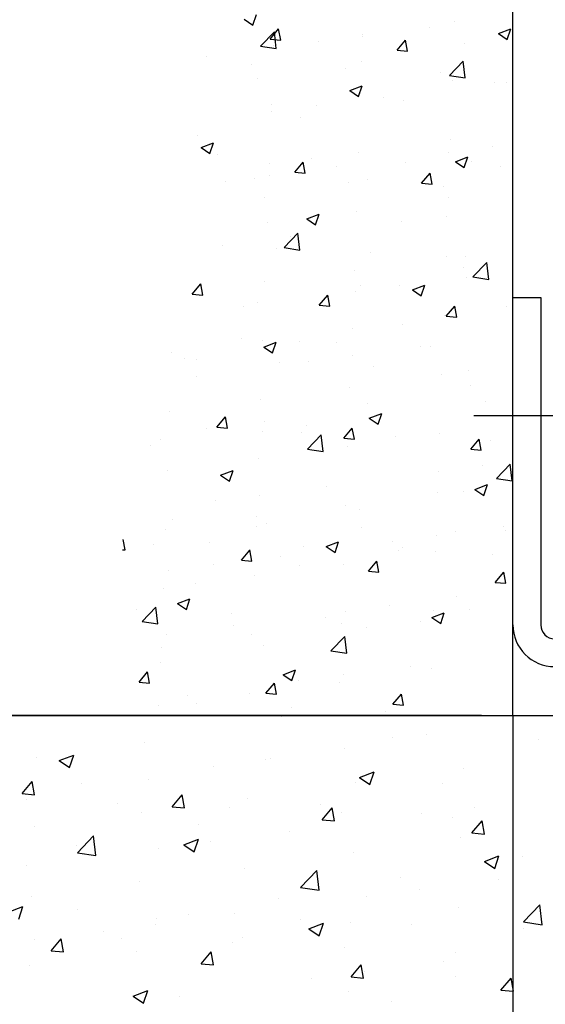
# Model space of a CAD drawing. Units: millimetres. Extents: x 3643 to 4832, y 1607 to 2448.
# Drawn here: x 3792 to 3830, y 1676 to 1747 of the extents above; entities that cross this region are included whole.
import ezdxf

# ---------------------------------------------------------------- set-up
doc = ezdxf.new("R2010")
doc.units = ezdxf.units.MM
for name, color, linetype in [('Bodengleiter', 7, 'Continuous'), ('Mass', 7, 'Continuous'), ('Wand', 7, 'Continuous')]:
    doc.layers.add(name, color=color, linetype=linetype)
doc.styles.add('Bemassungstext (DORMA)', font='isocpeur.ttf')
doc.dimstyles.new('DORMA', dxfattribs={"dimtxt": 3.5, "dimasz": 2.5, "dimexe": 2, "dimexo": 0, "dimgap": 1.5, "dimtad": 1, "dimdec": 1, "dimtxsty": 'Bemassungstext (DORMA)', "dimcen": 0.1, "dimclrt": 256, "dimadec": 1, "dimazin": 2, "dimtfac": 1, "dimtdec": 1, "dimtmove": 0, "dimatfit": 3, "dimfxl": 1, "dimtolj": 1, "dimarcsym": 0})

# ---------------------------------------------------------------- blocks, each defined once
blk = doc.blocks.new('*D60')
at = {"layer": 'Defpoints', "color": 0, "transparency": 16777216}
for p in [(3827.627, 1696.847), (3885.277, 1689.504), (3885.277, 1653.737)]:
    blk.add_point(p, dxfattribs=at)
at = {"layer": 'Mass', "color": 0, "lineweight": -2, "transparency": 16777216}
for p, q in [((3827.627, 1696.847), (3827.627, 1649.737)), ((3885.277, 1689.504), (3885.277, 1649.737)), ((3832.627, 1653.737), (3880.277, 1653.737))]:
    blk.add_line(p, q, dxfattribs=at)
at = {"layer": 'Mass', "color": 0, "transparency": 16777216}
for points in [[(3832.627, 1654.571), (3832.627, 1652.904), (3827.627, 1653.737)], [(3880.277, 1654.571), (3880.277, 1652.904), (3885.277, 1653.737)]]:
    blk.add_solid(points, dxfattribs=at)
at = {"layer": 'Mass', "transparency": 16777216, "insert": (3856.377, 1660.237), "char_height": 7, "attachment_point": 5, "style": 'Bemassungstext (DORMA)'}
blk.add_mtext('\\A1;58', dxfattribs=at)
blk = doc.blocks.new('*U47')
at = {"color": 7}
blk.add_line((-87.276, 0), (87.276, 0), dxfattribs=at)
at = {"color": 1}
for p, q in [((-24.558, -1.376), (-24.558, -1.376)), ((-44.824, -1.945), (-44.824, -1.945)), ((-27.039, -1.57), (-27.039, -1.57)), ((-16.55, -1.715), (-16.55, -1.715)), ((-30.424, -2.41), (-30.424, -2.41)), ((-52.525, -3.001), (-52.525, -3.001)), ((-50.932, -3.25), (-49.882, -2.847)), ((-50.932, -3.25), (-50.186, -3.753)), ((-50.186, -3.754), (-49.882, -2.847)), ((-36.105, -3.158), (-36.105, -3.158)), ((-35.787, -3.072), (-35.787, -3.072)), ((-39.86, -3.652), (-39.86, -3.652)), ((-29.375, -4.451), (-28.325, -4.048)), ((-28.629, -4.955), (-28.325, -4.049)), ((-21.937, -3.798), (-21.937, -3.798)), ((-53.588, -5.622), (-52.865, -4.76)), ((-52.691, -5.7), (-52.865, -4.76)), ((-49.333, -4.9), (-49.333, -4.9)), ((-44.535, -4.574), (-44.535, -4.574)), ((-29.639, -4.854), (-29.639, -4.854)), ((-29.375, -4.451), (-28.629, -4.955)), ((-23.445, -4.864), (-23.445, -4.864)), ((-53.588, -5.622), (-52.691, -5.7)), ((-53.282, -6.075), (-53.282, -6.075)), ((-46.719, -6.309), (-46.719, -6.309)), ((-42.829, -6.563), (-42.106, -5.701)), ((-41.932, -6.642), (-42.106, -5.701)), ((-37.429, -5.978), (-37.429, -5.978)), ((-45.006, -6.939), (-45.006, -6.939)), ((-42.829, -6.563), (-41.933, -6.641)), ((-38.712, -6.648), (-38.712, -6.648)), ((-32.193, -6.366), (-32.193, -6.366)), ((-32.07, -7.504), (-31.347, -6.642)), ((-31.174, -7.583), (-31.347, -6.643)), ((-30.705, -6.986), (-30.705, -6.986)), ((-21.142, -6.585), (-21.142, -6.585)), ((-32.07, -7.504), (-31.174, -7.583)), ((-24.897, -7.079), (-24.897, -7.079)), ((-22.697, -7.324), (-22.697, -7.324)), ((-21.311, -8.445), (-20.588, -7.584)), ((-20.415, -8.524), (-20.588, -7.584)), ((-52.708, -7.995), (-52.708, -7.995)), ((-40.94, -7.867), (-40.94, -7.867)), ((-34.37, -8.326), (-34.37, -8.326)), ((-21.311, -8.445), (-20.415, -8.524)), ((-49.625, -9.866), (-48.456, -8.648)), ((-48.291, -10.073), (-48.456, -8.648)), ((-41.978, -9.289), (-40.928, -8.886)), ((-41.232, -9.793), (-40.928, -8.886)), ((-40.051, -9.074), (-40.051, -9.074)), ((-22.119, -8.791), (-22.119, -8.791)), ((-49.688, -9.369), (-49.688, -9.369)), ((-49.625, -9.866), (-48.291, -10.073)), ((-43.806, -9.569), (-43.806, -9.569)), ((-41.978, -9.289), (-41.232, -9.793)), ((-29.821, -9.847), (-29.821, -9.847)), ((-20.422, -10.491), (-19.371, -10.087)), ((-20.422, -10.491), (-19.675, -10.994)), ((-19.675, -10.994), (-19.371, -10.088)), ((-17.716, -10.113), (-17.716, -10.113)), ((-53.279, -10.816), (-53.279, -10.816)), ((-37.612, -10.972), (-37.612, -10.972)), ((-33.616, -12.349), (-32.448, -11.131)), ((-32.282, -12.556), (-32.448, -11.131)), ((-45.188, -11.932), (-45.188, -11.932)), ((-26.464, -11.615), (-26.464, -11.615)), ((-19.407, -11.753), (-19.407, -11.753)), ((-33.616, -12.349), (-32.282, -12.556)), ((-25.088, -12.501), (-25.088, -12.501)), ((-52.89, -12.988), (-52.89, -12.988)), ((-35.212, -13.116), (-35.212, -13.116)), ((-28.843, -12.995), (-28.843, -12.995)), ((-54.582, -14.127), (-53.532, -13.724)), ((-53.836, -14.631), (-53.531, -13.724)), ((-49.64, -13.974), (-49.64, -13.974)), ((-22.302, -13.784), (-22.302, -13.784)), ((-17.607, -14.831), (-16.439, -13.614)), ((-16.273, -15.039), (-16.439, -13.614)), ((-43.96, -14.618), (-43.96, -14.618)), ((-41.633, -14.313), (-41.633, -14.313)), ((-38.316, -14.242), (-38.316, -14.242)), ((-33.626, -14.651), (-33.626, -14.651)), ((-30.003, -14.841), (-30.003, -14.841)), ((-17.607, -14.831), (-16.273, -15.038)), ((-47.752, -15.485), (-47.752, -15.485)), ((-43.997, -14.99), (-43.997, -14.99)), ((-33.025, -15.329), (-31.975, -14.925)), ((-33.025, -15.329), (-32.279, -15.832)), ((-32.279, -15.832), (-31.975, -14.926)), ((-25.618, -14.989), (-25.618, -14.989)), ((-17.611, -15.328), (-17.611, -15.328)), ((-52.707, -16.12), (-52.707, -16.12)), ((-51.507, -16.905), (-50.784, -16.043)), ((-50.61, -16.983), (-50.784, -16.043)), ((-46.478, -15.989), (-46.478, -15.989)), ((-37.794, -15.965), (-37.794, -15.965)), ((-51.507, -16.905), (-50.61, -16.983)), ((-45.371, -16.925), (-45.371, -16.925)), ((-38.47, -16.328), (-38.47, -16.328)), ((-30.463, -16.666), (-30.463, -16.666)), ((-40.748, -17.846), (-40.025, -16.984)), ((-39.851, -17.925), (-40.025, -16.984)), ((-23.353, -17.669), (-23.353, -17.669)), ((-22.456, -17.004), (-22.456, -17.004)), ((-53.072, -17.982), (-53.072, -17.982)), ((-40.748, -17.846), (-39.851, -17.924)), ((-29.989, -18.787), (-29.266, -17.925)), ((-29.092, -18.866), (-29.266, -17.926)), ((-32.789, -18.911), (-32.789, -18.911)), ((-29.989, -18.787), (-29.092, -18.866)), ((-29.034, -18.417), (-29.034, -18.417)), ((-22.484, -18.778), (-22.484, -18.778)), ((-19.23, -19.728), (-18.507, -18.867)), ((-18.333, -19.807), (-18.507, -18.867)), ((-18.336, -19.063), (-18.336, -19.063)), ((-45.628, -20.167), (-44.578, -19.763)), ((-44.882, -20.67), (-44.578, -19.764)), ((-19.23, -19.728), (-18.333, -19.807)), ((-45.628, -20.167), (-44.882, -20.67)), ((-42.262, -20.159), (-42.262, -20.159)), ((-30.186, -19.834), (-30.186, -19.834)), ((-27.083, -20.565), (-27.083, -20.565))]:
    blk.add_line(p, q, dxfattribs=at)
blk = doc.blocks.new('*D61')
at = {"layer": 'Defpoints', "color": 0, "transparency": 16777216}
for p in [(3729.679, 2288.61), (3827.627, 2288.61), (3825.372, 1696.847)]:
    blk.add_point(p, dxfattribs=at)
at = {"layer": 'Mass', "color": 0, "lineweight": -2, "transparency": 16777216}
for p, q in [((3827.627, 2288.61), (3725.679, 2288.61)), ((3729.679, 1701.847), (3729.679, 2283.61)), ((3825.372, 1696.847), (3725.679, 1696.847))]:
    blk.add_line(p, q, dxfattribs=at)
at = {"layer": 'Mass', "color": 0, "transparency": 16777216}
for points in [[(3728.845, 2283.61), (3730.512, 2283.61), (3729.679, 2288.61)], [(3728.845, 1701.847), (3730.512, 1701.847), (3729.679, 1696.847)]]:
    blk.add_solid(points, dxfattribs=at)
at = {"layer": 'Mass', "transparency": 16777216, "insert": (3723.179, 1992.729), "char_height": 7, "attachment_point": 5, "rotation": 90, "style": 'Bemassungstext (DORMA)'}
blk.add_mtext('\\A1;LH', dxfattribs=at)
blk = doc.blocks.new('*U53')
at = {"color": 8}
for p, q in [((0, -23.5), (0, 0)), ((0, 0), (2, 0)), ((2, 0), (2, -1.5)), ((2, -1.5), (2, -23.5)), ((45.5, -27), (45.5, -13)), ((45.5, -13), (47.5, -13)), ((45.675, -13), (45.686, -13.003)), ((47.325, -13), (47.314, -13.003)), ((47.5, -13), (47.5, -27)), ((45.937, -16), (45.937, -15.841)), ((45.937, -26), (45.937, -16)), ((47.063, -16), (47.063, -28.56)), ((3, -24.5), (25, -24.5)), ((5, -24.5), (5, -26.5)), ((45.5, -26), (45.5, -26)), ((45.5, -26), (45.937, -26)), ((25, -26.5), (3, -26.5)), ((5, -26.5), (6.5, -26.5)), ((25.5, -27), (25.5, -27)), ((25.5, -27.5), (25.5, -27)), ((25.5, -27.5), (25.5, -27.5)), ((27.5, -27), (27.5, -27)), ((27.5, -27), (27.5, -27)), ((27.5, -27), (27.5, -27)), ((27.5, -27), (27.5, -27)), ((27.5, -27), (27.5, -27)), ((27.5, -27), (27.5, -27)), ((27.5, -27), (27.5, -27)), ((27.5, -27), (27.5, -27)), ((27.5, -27), (27.5, -27)), ((27.5, -27), (27.5, -27)), ((27.5, -27), (27.5, -27)), ((27.5, -27), (27.5, -27)), ((27.5, -27), (27.5, -27)), ((27.5, -27), (27.5, -27)), ((27.5, -27), (27.5, -27)), ((27.5, -27), (27.5, -27)), ((27.5, -27), (27.5, -27)), ((27.5, -27), (27.5, -27)), ((27.5, -27), (27.5, -27.5)), ((27.5, -27.5), (27.5, -27.5)), ((27.5, -27.5), (27.5, -27.5)), ((27.5, -27.5), (27.5, -27.5)), ((27.5, -27.5), (27.5, -27.5)), ((27.5, -27.5), (27.5, -27.5)), ((27.5, -27.5), (27.5, -27.5)), ((27.5, -27.5), (27.5, -27.5)), ((27.5, -27.5), (27.5, -27.5)), ((27.5, -27.5), (27.5, -27.5)), ((27.5, -27.5), (27.5, -27.5)), ((27.5, -27.5), (27.5, -27.5)), ((27.5, -27.5), (27.5, -27.5)), ((27.5, -27.5), (27.5, -27.5)), ((27.5, -27.5), (27.5, -27.5)), ((27.5, -27.5), (27.5, -27.5)), ((27.5, -27.5), (27.5, -27.5)), ((27.5, -27.5), (27.5, -27.5)), ((27.5, -27.5), (27.5, -27.5)), ((28, -28), (44.5, -28)), ((44.5, -30), (28, -30))]:
    blk.add_line(p, q, dxfattribs=at)
at = {"color": 8, "ltscale": 5}
for p, q in [((5.042, -8.5), (-2.797, -8.5)), ((38, -32.781), (38, -24.942))]:
    blk.add_line(p, q, dxfattribs=at)
at = {"color": 8}
for centre, radius, start, end in [((45.675, -13.029), 0.0284, 38.49498, 67.73323), ((45.658, -13.054), 0.0583, 29.13915, 47.69532), ((45.607, -13.098), 0.125, 23.92702, 35.03912), ((45.511, -13.154), 0.236, 19.5071, 26.94425), ((45.335, -13.233), 0.428, 16.60813, 21.58669), ((45.063, -13.328), 0.716, 14.17842, 17.74066), ((44.662, -13.446), 1.134, 12.36938, 14.99063), ((44.141, -13.575), 1.671, 10.78924, 12.84109), ((43.437, -13.725), 2.391, 9.5525, 11.17385), ((42.586, -13.882), 3.256, 8.44804, 9.78437), ((41.511, -14.058), 4.345, 7.55746, 8.66413), ((51.489, -14.058), 4.345, 171.33587, 172.44254), ((50.414, -13.882), 3.256, 170.21563, 171.55196), ((49.563, -13.725), 2.391, 168.82615, 170.4475), ((48.859, -13.575), 1.671, 167.15891, 169.21076), ((48.338, -13.446), 1.134, 165.00937, 167.63062), ((47.937, -13.328), 0.716, 162.25934, 165.82158), ((47.665, -13.233), 0.428, 158.41331, 163.39187), ((47.489, -13.154), 0.236, 153.05575, 160.4929), ((47.393, -13.098), 0.125, 144.96088, 156.07298), ((47.342, -13.054), 0.0583, 132.30468, 150.86085), ((47.325, -13.029), 0.0284, 112.26677, 141.50502), ((40.289, -14.233), 5.579, 6.73927, 7.68644), ((38.826, -14.421), 7.054, 6.05183, 6.86494), ((37.249, -14.601), 8.642, 5.41645, 6.13338), ((35.404, -14.791), 10.496, 4.86617, 5.49663), ((33.444, -14.969), 12.464, 4.35545, 4.92), ((31.433, -15.134), 14.483, 3.88939, 4.40215), ((61.567, -15.134), 14.483, 175.59785, 176.11061), ((59.556, -14.969), 12.464, 175.08, 175.64455), ((57.596, -14.791), 10.496, 174.50337, 175.13383), ((55.751, -14.601), 8.642, 173.86662, 174.58355), ((54.174, -14.421), 7.054, 173.13506, 173.94817), ((52.711, -14.233), 5.579, 172.31356, 173.26073), ((26.455, -15.473), 19.471, 3.49071, 3.8907), ((29.573, -15.268), 16.346, 3.43878, 3.91638), ((24.209, -15.602), 21.722, 3.09495, 3.4682), ((26.986, -15.445), 18.94, 3.07571, 3.50277), ((22.033, -15.703), 23.9, 2.70455, 3.05616), ((23.705, -15.628), 22.226, 2.7181, 3.09291), ((23.124, -15.648), 22.807, 2.31686, 2.6992), ((19.931, -15.798), 26.004, 2.36285, 2.6954), ((17.931, -15.868), 28.004, 2.02106, 2.33743), ((24.141, -15.611), 21.79, 1.90816, 2.32793), ((68.859, -15.611), 21.79, 177.67207, 178.09184), ((69.876, -15.648), 22.807, 177.3008, 177.68314), ((69.295, -15.628), 22.226, 176.90709, 177.2819), ((66.014, -15.445), 18.94, 176.49723, 176.92429), ((63.427, -15.268), 16.346, 176.08362, 176.56122), ((16.241, -15.921), 29.696, 1.70453, 2.00829), ((17.579, -15.907), 28.358, 1.75592, 2.06389), ((14.78, -15.955), 31.157, 1.39387, 1.68731), ((-20.037, -17.09), 65.993, 1.66074, 1.78212), ((19.707, -15.789), 26.228, 0.94141, 1.33604), ((13.343, -15.987), 32.595, 1.10512, 1.38793), ((11.746, -16.006), 34.191, 0.81544, 1.08609), ((20.727, -15.79), 25.208, 0.35018, 0.98179), ((11.835, -16.004), 34.102, 0.54362, 0.81441), ((72.273, -15.79), 25.208, 179.01821, 179.64982), ((73.293, -15.789), 26.228, 178.66396, 179.05859), ((113.037, -17.09), 65.993, 178.21788, 178.33926), ((75.421, -15.907), 28.358, 177.93611, 178.24408), ((-21.795, -16.347), 67.734, 0.29331, 0.6011), ((12.867, -15.992), 33.07, 0.26235, 0.53962), ((114.795, -16.347), 67.734, 179.3989, 179.70669), ((3, -23.5), 3, 180, 270), ((3, -23.5), 1, 180, 270), ((25, -27), 2.5, 0, 90), ((25, -27), 0.5, 0, 90), ((28, -27.5), 2.5, 180, 270), ((28, -27.5), 0.5, 180, 270), ((44.5, -27), 1, 270, 0), ((44.495, -26.999), 3.005, 328.69564, 359.97441), ((44.5, -27), 3, 270, 328.6697)]:
    blk.add_arc(centre, radius, start, end, dxfattribs=at)
blk = doc.blocks.new('*U87')
at = {"color": 7}
for p, q in [((0, 0), (0, 120)), ((-27.5, 0), (0, 0))]:
    blk.add_line(p, q, dxfattribs=at)
at = {"color": 1}
for p, q in [((-18.651, 49.56), (-18.393, 50.328)), ((-19.283, 49.986), (-18.651, 49.56)), ((-4.167, 49.839), (-4.167, 49.839)), ((-18.105, 48.062), (-17.116, 49.093)), ((-17.42, 48.561), (-16.808, 49.291)), ((-16.976, 47.887), (-17.116, 49.093)), ((-16.66, 48.495), (-16.807, 49.291)), ((-10.764, 48.887), (-10.764, 48.887)), ((-5.969, 49.409), (-5.969, 49.409)), ((-1.031, 48.969), (-0.142, 49.311)), ((-1.031, 48.969), (-0.399, 48.543)), ((-0.399, 48.543), (-0.142, 49.31)), ((-17.42, 48.561), (-16.661, 48.495)), ((-13.958, 48.358), (-13.958, 48.358)), ((-10.779, 48.776), (-10.779, 48.776)), ((-8.311, 47.764), (-7.699, 48.494)), ((-7.551, 47.698), (-7.698, 48.494)), ((-3.49, 48.246), (-3.49, 48.246)), ((-18.105, 48.062), (-16.976, 47.887)), ((-17.179, 48.074), (-17.179, 48.074)), ((-8.311, 47.764), (-7.552, 47.698)), ((-21.979, 47.302), (-21.979, 47.302)), ((-18.757, 46.757), (-18.757, 46.757)), ((-10.896, 46.974), (-10.896, 46.974)), ((-4.551, 45.96), (-3.562, 46.991)), ((-3.422, 45.785), (-3.562, 46.991)), ((-11.978, 46.471), (-11.978, 46.471)), ((-5.198, 46.185), (-5.198, 46.185)), ((-18.303, 45.703), (-18.303, 45.703)), ((-4.551, 45.96), (-3.422, 45.785)), ((-4.322, 45.611), (-4.322, 45.611)), ((-1.289, 45.456), (-1.289, 45.456)), ((-0.447, 45.457), (-0.447, 45.457)), ((-11.702, 44.873), (-10.813, 45.214)), ((-11.702, 44.873), (-11.07, 44.447)), ((-11.07, 44.447), (-10.813, 45.214)), ((-10.918, 44.659), (-10.918, 44.659)), ((-17.333, 43.846), (-17.333, 43.846)), ((-9.31, 44.4), (-9.31, 44.4)), ((-7.853, 44.186), (-7.853, 44.186)), ((-17.299, 43.348), (-17.299, 43.348)), ((-14.12, 43.767), (-14.12, 43.767)), ((-15.26, 42.914), (-15.26, 42.914)), ((-22.666, 41.643), (-22.666, 41.643)), ((-22.373, 40.777), (-21.484, 41.118)), ((-21.741, 40.351), (-21.483, 41.118)), ((-4.476, 41.383), (-4.476, 41.383)), ((-22.373, 40.777), (-21.741, 40.351)), ((-11.073, 40.431), (-11.073, 40.431)), ((-4.63, 40.447), (-4.63, 40.447)), ((-1.451, 40.866), (-1.451, 40.866)), ((-21.23, 40.268), (-21.23, 40.268)), ((-17.487, 39.618), (-17.487, 39.618)), ((-15.658, 39.008), (-15.046, 39.738)), ((-14.898, 38.942), (-15.045, 39.738)), ((-14.451, 39.981), (-14.451, 39.981)), ((-7.671, 39.695), (-7.671, 39.695)), ((-4.121, 39.76), (-3.232, 40.101)), ((-4.121, 39.76), (-3.489, 39.334)), ((-3.489, 39.334), (-3.232, 40.101)), ((-3.003, 39.741), (-3.003, 39.741)), ((-15.658, 39.008), (-14.899, 38.942)), ((-12.651, 39.391), (-12.651, 39.391)), ((-6.549, 38.211), (-5.936, 38.941)), ((-5.789, 38.145), (-5.936, 38.941)), ((-0.892, 39.408), (-0.892, 39.408)), ((-20.64, 38.339), (-20.64, 38.339)), ((-18.553, 38.562), (-18.553, 38.562)), ((-17.461, 38.758), (-17.461, 38.758)), ((-11.773, 38.275), (-11.773, 38.275)), ((-10.409, 38.47), (-10.409, 38.47)), ((-6.549, 38.211), (-5.789, 38.145)), ((-4.994, 37.989), (-4.994, 37.989)), ((-17.816, 37.199), (-17.816, 37.199)), ((-4.631, 37.156), (-4.631, 37.156)), ((-11.227, 36.203), (-11.227, 36.203)), ((-17.642, 35.39), (-17.642, 35.39)), ((-14.792, 35.664), (-13.903, 36.005)), ((-14.792, 35.664), (-14.16, 35.237)), ((-14.16, 35.237), (-13.903, 36.005)), ((-7.971, 35.438), (-7.971, 35.438)), ((-4.792, 35.857), (-4.792, 35.857)), ((-16.421, 33.589), (-15.432, 34.62)), ((-15.992, 34.382), (-15.992, 34.382)), ((-15.292, 33.414), (-15.432, 34.62)), ((-20.802, 33.749), (-20.802, 33.749)), ((-16.978, 33.526), (-16.978, 33.526)), ((-16.421, 33.589), (-15.292, 33.414)), ((-10.198, 33.239), (-10.198, 33.239)), ((-4.785, 32.928), (-4.785, 32.928)), ((-3.419, 32.953), (-3.419, 32.953)), ((-11.381, 31.976), (-11.381, 31.976)), ((-3.527, 32.164), (-3.527, 32.164)), ((-2.867, 31.487), (-1.878, 32.518)), ((-1.738, 31.312), (-1.878, 32.518)), ((-17.796, 31.163), (-17.796, 31.163)), ((-3.323, 31.481), (-3.323, 31.481)), ((-2.867, 31.487), (-1.738, 31.312)), ((-23.005, 30.252), (-22.393, 30.982)), ((-22.245, 30.186), (-22.392, 30.982)), ((-11.312, 30.429), (-11.312, 30.429)), ((-10.934, 30.892), (-10.934, 30.892)), ((-8.133, 30.848), (-8.133, 30.848)), ((-7.211, 30.55), (-6.322, 30.892)), ((-7.211, 30.55), (-6.58, 30.124)), ((-6.579, 30.124), (-6.322, 30.892)), ((-23.005, 30.252), (-22.246, 30.186)), ((-13.896, 29.455), (-13.283, 30.185)), ((-13.136, 29.389), (-13.283, 30.185)), ((0, 28.5), (0, 30)), ((-19.333, 29.373), (-19.333, 29.373)), ((-18.34, 29.621), (-18.34, 29.621)), ((-13.896, 29.455), (-13.137, 29.389)), ((-4.787, 28.659), (-4.174, 29.388)), ((-4.027, 28.592), (-4.174, 29.388)), ((-0.484, 29.375), (-0.484, 29.375)), ((-4.94, 28.7), (-4.94, 28.7)), ((-4.786, 28.658), (-4.027, 28.592)), ((-11.536, 27.748), (-11.536, 27.748)), ((-7.891, 28.104), (-7.891, 28.104)), ((-19.451, 27.036), (-19.451, 27.036)), ((-17.951, 26.935), (-17.951, 26.935)), ((-17.882, 26.454), (-16.993, 26.796)), ((-17.882, 26.454), (-17.25, 26.028)), ((-17.25, 26.028), (-16.993, 26.796)), ((-15.297, 26.833), (-15.297, 26.833)), ((-12.671, 26.75), (-12.671, 26.75)), ((-6.664, 26.472), (-6.664, 26.472)), ((-5.892, 26.463), (-5.892, 26.463)), ((-24.471, 26.041), (-24.471, 26.041)), ((-23.552, 25.617), (-23.552, 25.617)), ((-22.703, 25.561), (-22.703, 25.561)), ((-11.474, 25.839), (-11.474, 25.839)), ((-16.773, 25.33), (-16.773, 25.33)), ((-14.653, 25.42), (-14.653, 25.42)), ((-9.993, 25.044), (-9.993, 25.044)), ((-3.214, 24.757), (-3.214, 24.757)), ((-22.674, 24.364), (-22.674, 24.364)), ((-5.094, 24.472), (-5.094, 24.472)), ((-11.69, 23.52), (-11.69, 23.52)), ((-3.04, 23.66), (-3.04, 23.66)), ((-18.105, 22.707), (-18.105, 22.707)), ((-10.447, 22.388), (-10.447, 22.388)), ((-1.984, 22.519), (-1.984, 22.519)), ((-24.626, 21.813), (-24.626, 21.813)), ((-21.243, 20.7), (-20.631, 21.429)), ((-20.483, 20.633), (-20.63, 21.429)), ((-10.301, 21.341), (-9.412, 21.682)), ((-10.301, 21.341), (-9.67, 20.915)), ((-10.005, 21.463), (-10.005, 21.463)), ((-9.67, 20.915), (-9.412, 21.682)), ((-21.977, 20.581), (-21.977, 20.581)), ((-21.243, 20.7), (-20.484, 20.633)), ((-17.853, 21.117), (-17.853, 21.117)), ((-14.815, 20.83), (-14.815, 20.83)), ((-12.134, 19.903), (-11.521, 20.632)), ((-11.374, 19.836), (-11.521, 20.632)), ((-25.26, 19.846), (-25.26, 19.846)), ((-17.994, 20.411), (-17.994, 20.411)), ((-15.198, 20.294), (-15.198, 20.294)), ((-14.738, 19.116), (-13.749, 20.146)), ((-13.608, 18.94), (-13.749, 20.146)), ((-12.133, 19.903), (-11.374, 19.836)), ((-8.418, 20.008), (-8.418, 20.008)), ((-5.248, 20.245), (-5.248, 20.245)), ((-3.024, 19.106), (-2.412, 19.835)), ((-2.265, 19.039), (-2.412, 19.835)), ((-26.015, 19.355), (-26.015, 19.355)), ((-14.738, 19.116), (-13.608, 18.94)), ((-11.845, 19.292), (-11.845, 19.292)), ((-3.024, 19.106), (-2.265, 19.039)), ((-1.639, 19.721), (-1.639, 19.721)), ((-18.26, 18.479), (-18.26, 18.479)), ((-2.146, 17.928), (-2.146, 17.928)), ((-1.184, 17.013), (-0.195, 18.044)), ((-0.054, 16.838), (-0.195, 18.044)), ((-24.78, 17.585), (-24.78, 17.585)), ((-20.972, 17.245), (-20.083, 17.586)), ((-20.972, 17.245), (-20.34, 16.819)), ((-20.34, 16.819), (-20.083, 17.586)), ((-5.325, 17.51), (-5.325, 17.51)), ((-1.184, 17.013), (-0.054, 16.838)), ((-13.346, 16.454), (-13.346, 16.454)), ((-2.721, 16.228), (-1.831, 16.569)), ((-2.089, 15.802), (-1.831, 16.569)), ((-18.156, 15.821), (-18.156, 15.821)), ((-5.403, 16.017), (-5.403, 16.017)), ((-3.565, 16.082), (-3.565, 16.082)), ((-2.721, 16.228), (-2.089, 15.802)), ((-21.335, 15.402), (-21.335, 15.402)), ((-11.999, 15.065), (-11.999, 15.065)), ((-18.414, 14.252), (-18.414, 14.252)), ((-10.971, 14.811), (-10.971, 14.811)), ((-24.45, 14.091), (-24.45, 14.091)), ((-18.378, 13.539), (-18.378, 13.539)), ((-17.671, 13.805), (-17.671, 13.805)), ((-10.891, 13.518), (-10.891, 13.518)), ((-0.677, 13.553), (-0.677, 13.553)), ((-24.935, 13.357), (-24.935, 13.357)), ((-5.487, 12.919), (-5.487, 12.919)), ((-4.112, 13.232), (-4.112, 13.232)), ((-0.522, 13.293), (-0.522, 13.293)), ((-27.831, 11.877), (-27.968, 12.625)), ((-25.784, 12.268), (-25.784, 12.268)), ((-21.773, 12.385), (-21.773, 12.385)), ((-14.993, 12.099), (-14.993, 12.099)), ((-13.391, 12.132), (-12.502, 12.473)), ((-13.391, 12.132), (-12.76, 11.705)), ((-12.76, 11.705), (-12.502, 12.473)), ((-8.666, 12.501), (-8.666, 12.501)), ((-7.928, 12.022), (-7.928, 12.022)), ((-28.005, 11.893), (-27.831, 11.877)), ((-19.481, 11.147), (-18.868, 11.876)), ((-18.721, 11.08), (-18.868, 11.877)), ((-16.687, 11.445), (-16.687, 11.445)), ((-8.214, 11.812), (-8.214, 11.812)), ((-5.557, 11.789), (-5.557, 11.789)), ((-1.434, 11.526), (-1.434, 11.526)), ((-21.497, 10.812), (-21.497, 10.812)), ((-19.481, 11.147), (-18.721, 11.08)), ((-15.334, 10.751), (-15.334, 10.751)), ((-12.154, 10.837), (-12.154, 10.837)), ((-10.371, 10.35), (-9.759, 11.079)), ((-9.612, 10.283), (-9.759, 11.08)), ((-24.676, 10.393), (-24.676, 10.393)), ((-18.568, 10.024), (-18.568, 10.024)), ((-10.371, 10.35), (-9.612, 10.283)), ((-1.262, 9.553), (-0.65, 10.282)), ((-0.503, 9.486), (-0.65, 10.282)), ((-22.741, 9.479), (-22.741, 9.479)), ((-1.262, 9.553), (-0.503, 9.486)), ((-25.089, 9.13), (-25.089, 9.13)), ((-4.018, 8.544), (-4.018, 8.544)), ((-24.062, 8.035), (-23.173, 8.377)), ((-24.062, 8.035), (-23.431, 7.609)), ((-23.431, 7.609), (-23.173, 8.377)), ((-8.828, 7.91), (-8.828, 7.91)), ((-26.977, 7.635), (-26.977, 7.635)), ((-26.608, 6.744), (-25.619, 7.775)), ((-25.478, 6.569), (-25.619, 7.775)), ((-20.198, 7.349), (-20.198, 7.349)), ((-12.007, 7.492), (-12.007, 7.492)), ((-5.811, 7.018), (-4.922, 7.36)), ((-5.712, 7.561), (-5.712, 7.561)), ((-5.179, 6.592), (-4.921, 7.36)), ((-3.078, 7.578), (-3.078, 7.578)), ((-26.608, 6.744), (-25.478, 6.569)), ((-20.028, 6.436), (-20.028, 6.436)), ((-13.418, 7.063), (-13.418, 7.063)), ((-12.308, 6.609), (-12.308, 6.609)), ((-6.639, 6.776), (-6.639, 6.776)), ((-5.811, 7.018), (-5.179, 6.592)), ((-24.838, 5.803), (-24.838, 5.803)), ((-18.723, 5.796), (-18.723, 5.796)), ((-13.054, 4.642), (-12.065, 5.673)), ((-11.924, 4.467), (-12.065, 5.673)), ((-10.484, 6.306), (-10.484, 6.306)), ((-17.891, 5.035), (-17.891, 5.035)), ((-25.243, 4.902), (-25.243, 4.902)), ((-13.054, 4.642), (-11.924, 4.467)), ((-25.297, 3.764), (-25.297, 3.764)), ((-26.828, 2.391), (-26.215, 3.121)), ((-26.068, 2.325), (-26.215, 3.121)), ((-16.482, 2.922), (-15.592, 3.263)), ((-16.482, 2.922), (-15.85, 2.496)), ((-15.85, 2.496), (-15.592, 3.263)), ((-12.169, 2.901), (-12.169, 2.901)), ((-7.359, 3.535), (-7.359, 3.535)), ((-5.866, 3.334), (-5.866, 3.334)), ((-26.828, 2.391), (-26.069, 2.324)), ((-17.718, 1.594), (-17.106, 2.324)), ((-16.959, 1.528), (-17.106, 2.324)), ((-15.348, 2.483), (-15.348, 2.483)), ((-12.462, 2.381), (-12.462, 2.381)), ((-23.369, 1.427), (-23.369, 1.427)), ((-18.877, 1.568), (-18.877, 1.568)), ((-17.718, 1.594), (-16.959, 1.527)), ((-8.609, 0.797), (-7.997, 1.527)), ((-7.85, 0.731), (-7.997, 1.527)), ((-22.671, 0.859), (-22.671, 0.859)), ((-8.609, 0.797), (-7.85, 0.731)), ((-25.398, 0.674), (-25.398, 0.674)), ((-15.891, 0.573), (-15.891, 0.573)), ((-9.112, 0.286), (-9.112, 0.286)), ((-3.602, 0), (-3.602, 0)), ((-3.051, 0.016), (-3.051, 0.016)), ((-2.332, 0), (-2.332, 0)), ((-16.623, -0.089), (-16.623, -0.089)), ((-14.174, -0.054), (-14.174, -0.054))]:
    blk.add_line(p, q, dxfattribs=at)

msp = doc.modelspace()

# ---------------------------------------------------------------- block references
msp.add_blockref('*U87', (3827.627, 1696.847))
at = {"layer": 'Bodengleiter'}
msp.add_blockref('*U53', (3827.627, 1726.847), dxfattribs=at)
at = {"layer": 'Wand'}
msp.add_blockref('*U47', (3846.001, 1696.847), dxfattribs=at)

# ---------------------------------------------------------------- dimensions: what is measured, and where the dimension line sits
at = {"layer": 'Mass'}
dim = msp.add_linear_dim(base=(3729.679, 2288.61), p1=(3825.372, 1696.847), p2=(3827.627, 2288.61), angle=90, text='LH', dimstyle='DORMA', override={"dimscale": 2}, dxfattribs=at)
dim.commit()
dim.dimension.update_dxf_attribs({"geometry": '*D61', "text_midpoint": (3723.179, 1992.729)})
dim = msp.add_linear_dim(base=(3885.277, 1653.737), p1=(3827.627, 1696.847), p2=(3885.277, 1689.504), text='58', dimstyle='DORMA', override={"dimscale": 2}, dxfattribs=at)
dim.commit()
dim.dimension.update_dxf_attribs({"geometry": '*D60', "text_midpoint": (3856.377, 1653.737), "dimtype": 160})

doc.saveas('drawing.dxf')
